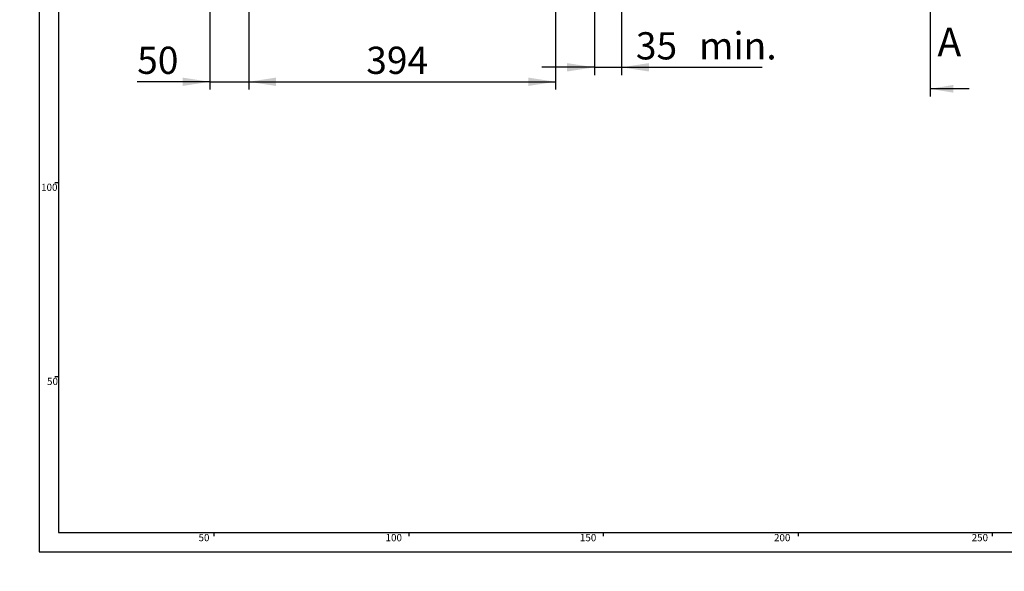
# Paper-space layout 'Layout1' of a CAD drawing. Extents: x -40 to 841, y 0 to 591.
# Drawn here: x 0 to 253, y 0 to 142 of the extents above; entities that cross this region are included whole.
import ezdxf

# ---------------------------------------------------------------- set-up
doc = ezdxf.new("R2010")
doc.units = 0
doc.layers.get('0').update_dxf_attribs({"linetype": 'CONTINUOUS'})
doc.styles.add('SLDTEXTSTYLE2', font='TXT', dxfattribs={"width": 0.605})
doc.dimstyles.new('SLDDIMSTYLE1', dxfattribs={"dimtxt": 5.172414, "dimasz": 7, "dimexe": 0, "dimexo": 0.0625, "dimgap": 1.293103, "dimtad": 1, "dimlfac": 5, "dimrnd": 1e-09, "dimzin": 12, "dimtxsty": 'SLDTEXTSTYLE2', "dimsah": 1, "dimcen": 0.09, "dimazin": 3, "dimtfac": 1, "dimtofl": 0, "dimtmove": 0, "dimatfit": 3, "dimtolj": 1, "dimtzin": 12})
doc.dimstyles.new('SLDDIMSTYLE2', dxfattribs={"dimtxt": 5.172414, "dimasz": 7, "dimexe": 0, "dimexo": 0.0625, "dimgap": 1.293103, "dimtad": 1, "dimlfac": 5, "dimrnd": 1e-09, "dimzin": 12, "dimtxsty": 'SLDTEXTSTYLE2', "dimsah": 1, "dimcen": 0.09, "dimazin": 3, "dimtfac": 1, "dimtmove": 0, "dimatfit": 3, "dimtolj": 1, "dimtzin": 12})
doc.dimstyles.new('SLDDIMSTYLE4', dxfattribs={"dimtxt": 5.172414, "dimasz": 7, "dimexe": 0, "dimexo": 0.0625, "dimgap": 1.293103, "dimtad": 0, "dimtih": 1, "dimtoh": 1, "dimdec": 0, "dimlfac": 5, "dimrnd": 1e-09, "dimzin": 12, "dimtxsty": 'SLDTEXTSTYLE2', "dimblk1": 'NONE', "dimblk2": 'NONE', "dimsah": 1, "dimcen": 0, "dimazin": 3, "dimtfac": 1, "dimtdec": 0, "dimtmove": 0, "dimatfit": 3, "dimtolj": 1, "dimtzin": 12})
doc.dimstyles.new('SLDDIMSTYLE5', dxfattribs={"dimtxt": 5.172414, "dimasz": 7, "dimexe": 0, "dimexo": 0.0625, "dimgap": 1.293103, "dimtad": 0, "dimtih": 1, "dimtoh": 1, "dimdec": 0, "dimlfac": 5, "dimrnd": 1e-09, "dimzin": 12, "dimtxsty": 'SLDTEXTSTYLE2', "dimblk1": 'NONE', "dimblk2": 'NONE', "dimsah": 1, "dimcen": 0, "dimazin": 3, "dimtfac": 1, "dimtdec": 0, "dimtofl": 0, "dimtmove": 0, "dimatfit": 3, "dimtolj": 1, "dimtzin": 12})

# ---------------------------------------------------------------- blocks, each defined once
blk = doc.blocks.new('_D_2')
at = {"color": 7, "linetype": 'CONTINUOUS'}
for p, q in [((147.66, 183.02), (147.66, 127.59)), ((154.66, 182.28), (154.66, 127.59)), ((147.66, 129.59), (134.19, 129.59)), ((147.66, 129.59), (154.66, 129.59)), ((154.66, 129.59), (190.77, 129.59))]:
    blk.add_line(p, q, dxfattribs=at)
for points in [[(147.66, 129.59), (140.66, 130.67), (140.66, 128.52)], [(154.66, 129.59), (161.66, 128.52), (161.66, 130.67)]]:
    blk.add_solid(points, dxfattribs=at)
at = {"color": 7, "linetype": 'CONTINUOUS', "char_height": 7, "attachment_point": 1, "style": 'SLDTEXTSTYLE2'}
for s, insert in [('35', (158.33, 138.62, 0.02)), ('min.', (174.55, 138.62, 0.02))]:
    blk.add_mtext(s, dxfattribs=dict(at, insert=insert))
blk = doc.blocks.new('_D_4')
at = {"color": 7, "linetype": 'CONTINUOUS'}
for p, q in [((48.86, 182.28), (48.86, 123.87)), ((58.86, 182.73), (58.86, 123.87)), ((48.86, 125.87), (30.19, 125.87)), ((48.86, 125.87), (58.86, 125.87)), ((58.86, 125.87), (72.32, 125.87))]:
    blk.add_line(p, q, dxfattribs=at)
for points in [[(48.86, 125.87), (41.86, 126.95), (41.86, 124.8)], [(58.86, 125.87), (65.86, 124.8), (65.86, 126.95)]]:
    blk.add_solid(points, dxfattribs=at)
at = {"color": 7, "linetype": 'CONTINUOUS', "insert": (30.19, 134.9, 0.02), "char_height": 7, "attachment_point": 1, "style": 'SLDTEXTSTYLE2'}
blk.add_mtext('50', dxfattribs=at)
blk = doc.blocks.new('_D_5')
at = {"color": 7, "linetype": 'CONTINUOUS'}
for p, q in [((58.86, 182.73), (58.86, 123.87)), ((137.66, 182.93), (137.66, 123.87)), ((58.86, 125.87), (137.66, 125.87))]:
    blk.add_line(p, q, dxfattribs=at)
for points in [[(58.86, 125.87), (65.86, 124.8), (65.86, 126.95)], [(137.66, 125.87), (130.66, 126.95), (130.66, 124.8)]]:
    blk.add_solid(points, dxfattribs=at)
at = {"color": 7, "linetype": 'CONTINUOUS', "insert": (89.05, 134.9, -75.66), "char_height": 7, "attachment_point": 1, "style": 'SLDTEXTSTYLE2'}
blk.add_mtext('394', dxfattribs=at)
blk = doc.blocks.new('_D_11')
at = {"color": 7, "linetype": 'CONTINUOUS'}
blk.add_line((108.73, 438.66), (63.4, 438.66), dxfattribs=at)
at = {"color": 7, "linetype": 'CONTINUOUS', "char_height": 7, "attachment_point": 1, "style": 'SLDTEXTSTYLE2'}
for s, insert in [('%%c', (63.4, 458.67, -110.88)), ('35', (73.84, 458.67, -110.88)), ('Hole', (90.05, 458.67, -110.88)), ('IT Tap', (83.93, 447.68, -110.88))]:
    blk.add_mtext(s, dxfattribs=dict(at, insert=insert))
blk = doc.blocks.new('_NONE')
blk = doc.blocks.new('_D_19')
at = {"color": 7, "linetype": 'CONTINUOUS'}
blk.add_line((735.42, 199.96), (784.26, 199.96), dxfattribs=at)
at = {"color": 7, "linetype": 'CONTINUOUS', "char_height": 7, "attachment_point": 1, "style": 'SLDTEXTSTYLE2'}
for s, insert in [('%%c', (737.01, 219.97, 0.12)), ('hole', (768.04, 219.97, 0.12)), ('108', (747.44, 219.97, 0.12)), ('for bowl', (745.31, 208.98, 0.12))]:
    blk.add_mtext(s, dxfattribs=dict(at, insert=insert))
blk = doc.blocks.new('_D_22')
at = {"color": 7, "linetype": 'CONTINUOUS'}
blk.add_line((694.85, 290.86), (637.7, 290.86), dxfattribs=at)
at = {"color": 7, "linetype": 'CONTINUOUS', "char_height": 7, "attachment_point": 1, "style": 'SLDTEXTSTYLE2'}
for s, insert in [('%%c', (637.7, 310.87, 0.12)), ('hole for', (664.35, 310.87, 0.12)), ('35', (648.13, 310.87, 0.12)), ('tap tubes', (658.22, 299.88, 0.12))]:
    blk.add_mtext(s, dxfattribs=dict(at, insert=insert))
blk = doc.blocks.new('_D_23')
at = {"color": 7, "linetype": 'CONTINUOUS'}
blk.add_line((733.08, 295.07), (788.56, 295.07), dxfattribs=at)
at = {"color": 7, "linetype": 'CONTINUOUS', "char_height": 7, "attachment_point": 1, "style": 'SLDTEXTSTYLE2'}
for s, insert in [('%%c', (747.19, 315.08, 0.12)), ('219', (757.63, 315.08, 0.12)), ('circumference', (734.67, 304.09, 0.12))]:
    blk.add_mtext(s, dxfattribs=dict(at, insert=insert))

psp = doc.layouts.get("Layout1")

# ---------------------------------------------------------------- linework, layer by layer
at = {"color": 7, "linetype": 'CONTINUOUS'}
for p, q in [((5, 589), (5, 5)), ((10, 584), (10, 10)), ((9, 100), (10, 100)), ((10, 50), (9, 50)), ((10, 10), (649, 10)), ((50, 9), (50, 10)), ((100, 10), (100, 9)), ((150, 9), (150, 10)), ((200, 10), (200, 9)), ((250, 9), (250, 10)), ((5, 5), (649, 5))]:
    psp.add_line(p, q, dxfattribs=at)
for p, q in [((233.9346, 404.3242), (233.9346, 122.0735)), ((243.9346, 124.0735), (233.9346, 124.0735))]:
    psp.add_line(p, q)
psp.add_solid([(233.9346, 124.0735), (239.9346, 123.0735), (239.9346, 125.0735)])

# ---------------------------------------------------------------- texts
at = {"insert": (235.8052, 139.7763), "char_height": 7.3892, "attachment_point": 1, "style": 'SLDTEXTSTYLE2'}
psp.add_mtext('A', dxfattribs=at)
at = {"color": 7, "linetype": 'CONTINUOUS', "char_height": 1.85208, "attachment_point": 3, "style": 'SLDTEXTSTYLE2'}
for s, insert in [('100', (9.7082, 99.6627)), ('50', (9.8296, 49.7569)), ('50', (48.7565, 9.5893)), ('100', (98.2253, 9.5893)), ('150', (148.1555, 9.5893)), ('200', (198.0228, 9.5893)), ('250', (248.8097, 9.5893))]:
    psp.add_mtext(s, dxfattribs=dict(at, insert=insert))

# ---------------------------------------------------------------- dimensions: what is measured, and where the dimension line sits
at = {"color": 7, "linetype": 'CONTINUOUS'}
for p1, text, dimstyle, picture, middle in [((2.0705, 6.4925), '<> Hole\\PIT Tap', 'SLDDIMSTYLE4', '_D_11', (85.2727, 449.6724)), ((41.3172, 14.5371), '<>\\Pcircumference', 'SLDDIMSTYLE5', '_D_23', (761.6164, 306.0823)), ((6.5541, 2.4584), '<> hole for\\Ptap tubes', 'SLDDIMSTYLE4', '_D_22', (665.4787, 301.8768)), ((20.4129, 7.062), '<> hole\\Pfor bowl', 'SLDDIMSTYLE4', '_D_19', (760.6333, 210.9759))]:
    dim = psp.add_diameter_dim_2p(p1=p1, p2=(0, 0), text=text, dimstyle=dimstyle, dxfattribs=at)
    dim.commit()
    dim.dimension.update_dxf_attribs({"geometry": picture, "text_midpoint": middle, "dimtype": 163})
for base, p1, p2, dimstyle, picture, middle in [((58.8553, 125.8736), (48.8553, 184.2813), (58.8553, 184.7286), 'SLDDIMSTYLE2', '_D_4', (37.2055, 125.8736)), ((137.6553, 125.8736), (58.8553, 184.7286), (137.6553, 184.9286), 'SLDDIMSTYLE1', '_D_5', (98.2553, 125.8736))]:
    dim = psp.add_linear_dim(base=base, p1=p1, p2=p2, dimstyle=dimstyle, dxfattribs=at)
    dim.commit()
    dim.dimension.update_dxf_attribs({"geometry": picture, "text_midpoint": middle, "dimtype": 160})
dim = psp.add_linear_dim(base=(154.6553, 129.5944), p1=(147.6553, 185.0173), p2=(154.6553, 184.2813), text='<> min.', dimstyle='SLDDIMSTYLE2', dxfattribs=at)
dim.commit()
dim.dimension.update_dxf_attribs({"geometry": '_D_2', "text_midpoint": (174.5528, 129.5944), "dimtype": 160})

doc.saveas('drawing.dxf')
